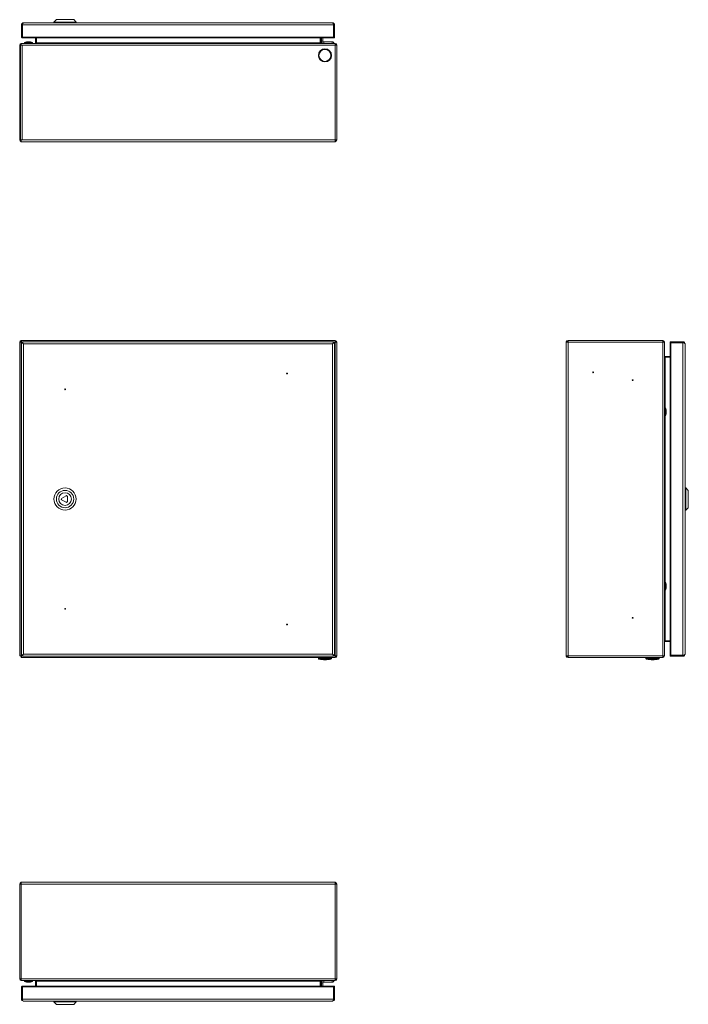
# Model space of a CAD drawing. Units: millimetres. Extents: x 407 to 1251, y 400 to 1643.
import ezdxf

# ---------------------------------------------------------------- set-up
doc = ezdxf.new("R2010")
doc.units = ezdxf.units.MM

msp = doc.modelspace()

# ---------------------------------------------------------------- linework, layer by layer
at = {"color": 7, "linetype": 'Continuous', "lineweight": 18}
for p, q in [((453.6, 1642.9), (450.6, 1639.9)), ((475.6, 1642.9), (453.6, 1642.9)), ((478.6, 1639.9), (475.6, 1642.9)), ((409.6, 1620.9), (409.6, 1636.2)), ((409.6, 1636.2), (410.6, 1636.2)), ((410.6, 1620.9), (410.6, 1636.2)), ((410.7, 1620.9), (410.7, 1635.8)), ((410.9, 1635.8), (410.7, 1635.8)), ((410.9, 1636.2), (410.9, 1620.9)), ((410.9, 1636.2), (803.3, 1636.2)), ((412.3, 1638.9), (801.9, 1638.9)), ((450.6, 1639.9), (450.6, 1638.9)), ((478.6, 1639.9), (450.6, 1639.9)), ((478.6, 1638.9), (478.6, 1639.9)), ((803.3, 1636.2), (803.3, 1620.9)), ((803.3, 1635.8), (803.5, 1635.8)), ((803.5, 1620.9), (803.5, 1635.8)), ((804.6, 1636.2), (803.6, 1636.2)), ((803.6, 1620.9), (803.6, 1636.2)), ((804.6, 1620.9), (804.6, 1636.2)), ((409.6, 1620.9), (410.6, 1620.9)), ((410.6, 1620.9), (410.6, 1619.9)), ((410.9, 1619.9), (410.6, 1619.9)), ((410.9, 1620.9), (410.7, 1620.9)), ((410.9, 1620.9), (803.3, 1620.9)), ((410.9, 1619.9), (803.3, 1619.9)), ((427.4, 1613.8), (427.4, 1619.9)), ((428.4, 1619.9), (428.4, 1613.8)), ((428.4, 1613.8), (428.4, 1619.9)), ((786.3, 1613.8), (786.3, 1619.9)), ((786.4, 1619.9), (786.4, 1613.8)), ((787.4, 1619.9), (787.4, 1613.8)), ((787.9, 1619.9), (787.9, 1615.8)), ((789.9, 1619.9), (789.9, 1615.8)), ((803.5, 1619.9), (803.2, 1619.9)), ((803.3, 1620.9), (803.5, 1620.9)), ((803.5, 1620.9), (803.5, 1619.9)), ((804.6, 1620.9), (803.6, 1620.9)), ((407.4, 1491.3), (407.4, 1610.8)), ((408.4, 1610.8), (407.4, 1610.8)), ((408.4, 1491.3), (408.4, 1610.8)), ((408.4, 1610.8), (408.5, 1610.8)), ((408.5, 1491.3), (408.5, 1610.8)), ((408.5, 1610.8), (409.4, 1610.8)), ((409.4, 1610.8), (409.4, 1612.8)), ((805.3, 1612.8), (409.4, 1612.8)), ((409.4, 1611.8), (409.4, 1612.8)), ((409.4, 1612.8), (409.4, 1612.8)), ((409.4, 1611.8), (409.4, 1611.8)), ((409.4, 1610.8), (410.5, 1610.8)), ((410.5, 1610.8), (805.4, 1610.8)), ((410.5, 1610.8), (410.5, 1491.3)), ((413.3, 1613.9), (413.3, 1612.8)), ((418.4, 1613.9), (413.3, 1613.9)), ((413.5, 1614.1), (418.4, 1614.1)), ((418.4, 1614.1), (423.3, 1614.1)), ((423.4, 1613.9), (418.4, 1613.9)), ((423.4, 1612.8), (423.4, 1613.9)), ((428.4, 1613.8), (427.4, 1613.8)), ((786.3, 1613.8), (428.4, 1613.8)), ((786.4, 1613.8), (787.4, 1613.8)), ((787.9, 1615.8), (789.9, 1615.8)), ((790.9, 1614.8), (790.9, 1612.8)), ((790.9, 1614.8), (801.4, 1614.8)), ((801.4, 1612.8), (801.4, 1614.8)), ((801.4, 1614.8), (802.4, 1614.8)), ((803.4, 1613.8), (803.4, 1612.8)), ((805.3, 1612.8), (805.4, 1610.8)), ((805.4, 1612.8), (805.3, 1612.8)), ((805.4, 1611.8), (805.3, 1611.8)), ((805.4, 1611.8), (805.4, 1612.8)), ((805.4, 1491.3), (805.4, 1610.8)), ((805.4, 1610.8), (807.4, 1610.8)), ((807.4, 1491.3), (807.4, 1610.8)), ((408.5, 1576.8), (408.4, 1576.8)), ((408.4, 1568.8), (408.5, 1568.8)), ((408.5, 1526.3), (408.4, 1526.3)), ((408.4, 1519.2), (408.5, 1519.2)), ((407.4, 1491.3), (408.4, 1491.3)), ((409.4, 1491.3), (408.5, 1491.3)), ((408.9, 1488.9), (409.3, 1489.9)), ((409.4, 1491.3), (409.4, 1488.9)), ((409.4, 1491.3), (410.5, 1491.3)), ((409.9, 1488.8), (804.8, 1488.8)), ((409.9, 1488.8), (409.9, 1488.8)), ((409.9, 1488.8), (409.9, 1488.8)), ((410.5, 1491.3), (805.4, 1491.3)), ((804.9, 1488.8), (804.8, 1488.8)), ((804.9, 1488.8), (804.9, 1488.8)), ((805.4, 1491.3), (807.4, 1491.3)), ((805.4, 1488.9), (805.4, 1491.3)), ((805.8, 1488.9), (805.4, 1489.9)), ((407.4, 839.7), (407.4, 1235.7)), ((408.4, 1235.7), (407.4, 1235.7)), ((409.3, 1235.7), (408.4, 1235.7)), ((409.4, 1237.7), (409.4, 1236.7)), ((409.4, 1237.7), (805.4, 1237.7)), ((409.4, 1236.7), (409.4, 1235.8)), ((409.4, 1235.7), (409.4, 839.8)), ((410.1, 1235), (409.4, 1235.7)), ((409.4, 1235.7), (410.2, 1235)), ((410.9, 1235.7), (409.4, 1235.7)), ((409.6, 1235), (412.3, 1233.5)), ((409.6, 1235), (409.6, 840.5)), ((409.6, 1235), (410.6, 1235)), ((410.6, 1235), (412.3, 1233.5)), ((412.3, 1233.5), (410.9, 1236.2)), ((410.9, 1236.2), (410.9, 1235.2)), ((410.9, 1236.2), (803.3, 1236.2)), ((412.3, 1233.5), (410.9, 1235.2)), ((412.3, 1233.5), (412.3, 841.9)), ((412.3, 1233.5), (801.9, 1233.5)), ((801.9, 1233.5), (803.3, 1236.2)), ((801.9, 1233.5), (803.3, 1235.2)), ((804.6, 1235), (801.9, 1233.5)), ((803.6, 1235), (801.9, 1233.5)), ((801.9, 1233.5), (801.9, 841.9)), ((803.3, 1236.2), (803.3, 1235.2)), ((805.3, 1235.7), (803.3, 1235.7)), ((804.6, 1235), (803.6, 1235)), ((804.5, 1235), (805.3, 1235.7)), ((805.4, 1235.7), (804.6, 1234.9)), ((804.6, 1235), (804.6, 840.5)), ((805.4, 1236.7), (805.4, 1237.7)), ((805.4, 1235.8), (805.4, 1236.7)), ((805.4, 839.8), (805.4, 1235.7)), ((806.4, 1235.7), (805.4, 1235.7)), ((807.4, 1235.7), (806.4, 1235.7)), ((807.4, 1235.7), (807.4, 839.7)), ((1096.6, 840.3), (1096.6, 1235.2)), ((1096.6, 1235.2), (1096.6, 1235.2)), ((1096.6, 1235.2), (1096.6, 1235.2)), ((1096.8, 1236.2), (1097.7, 1235.8)), ((1096.8, 1235.7), (1099.1, 1235.7)), ((1099.1, 1235.7), (1099.1, 1237.7)), ((1099.1, 1237.7), (1218.6, 1237.7)), ((1099.1, 839.7), (1099.1, 1235.7)), ((1099.1, 1235.7), (1218.6, 1235.7)), ((1218.6, 1235.7), (1218.6, 1237.7)), ((1218.6, 839.7), (1218.6, 1235.7)), ((1220.6, 1235.7), (1218.6, 1235.7)), ((1219.6, 1235.7), (1220.6, 1235.7)), ((1219.6, 1235.7), (1219.6, 1235.7)), ((1220.6, 1235.7), (1220.6, 839.8)), ((1220.6, 1235.7), (1220.6, 1235.7)), ((1228.7, 1235.2), (1227.7, 1235.2)), ((1227.8, 1234.9), (1227.7, 1235.2)), ((1227.7, 1235), (1227.7, 840.5)), ((1228.8, 1236.2), (1228.8, 1235.2)), ((1244, 1236.2), (1228.8, 1236.2)), ((1244, 1235.2), (1228.8, 1235.2)), ((1228.8, 1235), (1228.8, 1235.1)), ((1243.6, 1235.1), (1228.8, 1235.1)), ((1228.8, 1235), (1228.8, 840.5)), ((1228.8, 1235), (1244, 1235)), ((1243.6, 1235), (1243.6, 1235.1)), ((1244, 1236.2), (1244, 1235.2)), ((1244, 1235), (1244, 840.5)), ((1246.7, 1233.5), (1246.7, 841.9)), ((1221.6, 1216.7), (1221.6, 1217.7)), ((1227.7, 1217.7), (1221.6, 1217.7)), ((1221.6, 1216.7), (1227.7, 1216.7)), ((1227.7, 1216.7), (1221.6, 1216.7)), ((1221.6, 1216.7), (1221.6, 1152.8)), ((1221.8, 1152.8), (1220.6, 1152.8)), ((1221.8, 1142.7), (1221.8, 1152.8)), ((1222, 1152.7), (1222, 1142.8)), ((1220.6, 1142.7), (1221.8, 1142.7)), ((1221.6, 1142.7), (1221.6, 932.8)), ((1247.7, 1051.7), (1246.7, 1051.7)), ((1250.7, 1048.7), (1247.7, 1051.7)), ((1247.7, 1023.7), (1247.7, 1051.7)), ((1250.7, 1026.7), (1250.7, 1048.7)), ((466, 1041.9), (460.3, 1038.6)), ((460.3, 1036.9), (466, 1033.6)), ((467.5, 1034.5), (467.5, 1041)), ((1246.7, 1023.7), (1247.7, 1023.7)), ((1247.7, 1023.7), (1250.7, 1026.7)), ((1221.8, 932.8), (1220.6, 932.8)), ((1221.8, 922.7), (1221.8, 932.8)), ((1222, 932.7), (1222, 922.8)), ((1220.6, 922.7), (1221.8, 922.7)), ((1221.6, 922.7), (1221.6, 858.8)), ((1221.6, 858.8), (1227.7, 858.8)), ((1221.6, 858.7), (1221.6, 857.7)), ((1227.7, 858.7), (1221.6, 858.7)), ((1227.7, 857.7), (1221.6, 857.7)), ((408.4, 839.7), (407.4, 839.7)), ((408.5, 839.7), (408.4, 839.7)), ((408.5, 839.7), (408.5, 839.8)), ((409.4, 839.7), (408.5, 839.7)), ((410.1, 840.5), (409.4, 839.8)), ((409.4, 839.7), (410.2, 840.5)), ((410.9, 839.7), (409.4, 839.7)), ((409.4, 838.1), (409.4, 838.7)), ((409.4, 837.7), (409.4, 838.1)), ((409.4, 837.7), (410.5, 837.7)), ((409.5, 839.8), (409.5, 839.9)), ((409.6, 840.5), (412.3, 841.9)), ((409.6, 840.5), (410.6, 840.5)), ((410.5, 837.7), (805.4, 837.7)), ((410.6, 840.5), (412.3, 841.9)), ((412.3, 841.9), (410.9, 839.2)), ((412.3, 841.9), (410.9, 840.2)), ((410.9, 839.2), (410.9, 840.2)), ((410.9, 839.2), (803.3, 839.2)), ((412.3, 841.9), (801.9, 841.9)), ((784.1, 837.7), (784.1, 836.5)), ((784.1, 836.5), (800.7, 836.5)), ((799.9, 835.6), (784.9, 835.6)), ((800.7, 836.5), (800.7, 837.7)), ((804.6, 840.5), (801.9, 841.9)), ((801.9, 841.9), (803.3, 839.2)), ((803.6, 840.5), (801.9, 841.9)), ((801.9, 841.9), (803.3, 840.2)), ((803.3, 839.2), (803.3, 840.2)), ((805.3, 839.7), (803.3, 839.7)), ((804.6, 840.5), (803.6, 840.5)), ((804.5, 840.5), (805.3, 839.7)), ((805.4, 839.8), (804.6, 840.6)), ((806.4, 839.7), (805.4, 839.7)), ((805.4, 839.7), (805.4, 838.7)), ((805.4, 838.7), (805.4, 837.7)), ((807.4, 839.7), (806.4, 839.7)), ((1096.6, 840.2), (1096.6, 840.3)), ((1096.6, 840.2), (1096.6, 840.2)), ((1096.8, 839.7), (1099.1, 839.7)), ((1096.8, 839.3), (1097.7, 839.7)), ((1099.1, 839.7), (1218.6, 839.7)), ((1099.1, 838.1), (1099.1, 839.7)), ((1099.1, 838.1), (1099.1, 837.7)), ((1218.6, 837.7), (1099.1, 837.7)), ((1197.3, 837.7), (1197.3, 836.5)), ((1197.3, 836.5), (1213.9, 836.5)), ((1213.1, 835.6), (1198.1, 835.6)), ((1213.9, 836.5), (1213.9, 837.7)), ((1220.6, 839.8), (1218.6, 839.7)), ((1218.6, 839.7), (1218.6, 838.1)), ((1218.6, 837.7), (1218.6, 838.1)), ((1219.6, 839.7), (1219.6, 839.8)), ((1219.6, 839.7), (1220.6, 839.7)), ((1220.6, 839.7), (1220.6, 839.8)), ((1227.7, 840.3), (1227.8, 840.6)), ((1228.7, 840.3), (1227.7, 840.3)), ((1228.8, 840.5), (1244, 840.5)), ((1228.8, 840.5), (1228.8, 840.3)), ((1243.6, 840.3), (1228.8, 840.3)), ((1228.8, 839.2), (1228.8, 840.2)), ((1244, 840.2), (1228.8, 840.2)), ((1244, 839.2), (1228.8, 839.2)), ((1243.6, 840.5), (1243.6, 840.3)), ((1244, 839.2), (1244, 840.2)), ((407.4, 551.4), (407.4, 431.9)), ((407.4, 551.4), (409.4, 551.4)), ((408.9, 553.7), (409.3, 552.8)), ((409.4, 551.4), (409.4, 553.7)), ((409.4, 551.4), (409.4, 431.9)), ((409.4, 551.4), (805.4, 551.4)), ((409.9, 553.9), (804.8, 553.9)), ((409.9, 553.9), (409.9, 553.9)), ((409.9, 553.9), (409.9, 553.9)), ((804.9, 553.9), (804.8, 553.9)), ((804.9, 553.9), (804.9, 553.9)), ((805.4, 553.7), (805.4, 551.4)), ((805.8, 553.7), (805.4, 552.8)), ((805.4, 551.4), (805.4, 431.9)), ((805.4, 551.4), (807.4, 551.4)), ((807.4, 551.4), (807.4, 431.9)), ((407.4, 431.9), (409.4, 431.9)), ((409.4, 431.9), (805.4, 431.9)), ((409.4, 431.9), (409.4, 429.9)), ((409.4, 430.9), (409.4, 429.9)), ((409.4, 430.9), (409.4, 430.9)), ((805.3, 429.9), (409.4, 429.9)), ((409.4, 429.9), (409.4, 429.9)), ((410.6, 421.8), (410.6, 422.8)), ((410.6, 422.8), (410.9, 422.8)), ((803.3, 422.8), (410.9, 422.8)), ((413.3, 429.9), (413.3, 428.8)), ((413.3, 428.8), (423.4, 428.8)), ((423.3, 428.6), (413.5, 428.6)), ((423.4, 428.8), (423.4, 429.9)), ((428.4, 428.9), (427.4, 428.9)), ((427.4, 428.9), (427.4, 422.8)), ((786.3, 428.9), (428.4, 428.9)), ((428.4, 422.8), (428.4, 428.9)), ((428.4, 428.9), (428.4, 422.8)), ((786.3, 428.9), (786.3, 422.8)), ((786.4, 428.9), (787.4, 428.9)), ((786.4, 422.8), (786.4, 428.9)), ((787.4, 422.8), (787.4, 428.9)), ((789.9, 426.9), (787.9, 426.9)), ((787.9, 422.8), (787.9, 426.9)), ((789.9, 422.8), (789.9, 426.9)), ((790.9, 429.9), (790.9, 427.9)), ((790.9, 427.9), (801.4, 427.9)), ((801.4, 427.9), (801.4, 429.9)), ((802.4, 427.9), (801.4, 427.9)), ((803.2, 422.8), (803.5, 422.8)), ((803.4, 429.9), (803.4, 428.9)), ((803.5, 421.8), (803.5, 422.8)), ((805.3, 429.9), (805.4, 431.9)), ((805.4, 430.9), (805.3, 430.9)), ((805.4, 429.9), (805.3, 429.9)), ((805.4, 431.9), (807.4, 431.9)), ((805.4, 430.9), (805.4, 429.9)), ((409.6, 421.8), (409.6, 406.5)), ((409.6, 421.8), (410.6, 421.8)), ((410.6, 421.8), (410.6, 406.5)), ((410.9, 421.8), (410.7, 421.8)), ((410.7, 421.8), (410.7, 406.9)), ((410.9, 406.5), (410.9, 421.8)), ((410.9, 421.8), (803.3, 421.8)), ((803.3, 406.5), (803.3, 421.8)), ((803.3, 421.8), (803.5, 421.8)), ((803.5, 421.8), (803.5, 406.9)), ((803.6, 412.7), (803.5, 413)), ((803.5, 410.9), (803.6, 411.2)), ((803.6, 421.8), (803.6, 406.5)), ((804.6, 421.8), (803.6, 421.8)), ((804.6, 421.8), (804.6, 406.5)), ((409.6, 406.5), (410.6, 406.5)), ((410.9, 406.9), (410.7, 406.9)), ((410.9, 406.5), (803.3, 406.5)), ((412.3, 403.8), (801.9, 403.8)), ((450.6, 403.8), (450.6, 402.8)), ((450.6, 402.8), (453.6, 399.8)), ((450.6, 402.8), (464.6, 402.8)), ((453.6, 399.8), (464.6, 399.8)), ((464.6, 402.8), (478.6, 402.8)), ((464.6, 399.8), (475.6, 399.8)), ((475.6, 399.8), (478.6, 402.8)), ((478.6, 402.8), (478.6, 403.8)), ((803.3, 406.9), (803.5, 406.9)), ((804.6, 406.5), (803.6, 406.5))]:
    msp.add_line(p, q, dxfattribs=at)
at = {"color": 7, "linetype": 'Continuous', "lineweight": 18, "flags": 128}
for points in [[(803.6, 1631.5), (803.5, 1631.8), (803.5, 1631.8)], [(803.5, 1629.7), (803.5, 1629.8), (803.6, 1630)]]:
    msp.add_lwpolyline(points, dxfattribs=at)
at = {"color": 7, "linetype": 'Continuous', "lineweight": 18}
for centre, radius in [((792.4, 1597.8), 8.3), ((792.4, 1597.8), 7.52), ((744.6, 1196.2), 0.5), ((1130.6, 1197.7), 0.5), ((1180.6, 1187.7), 0.5), ((464.6, 1176.2), 0.5), ((464.6, 1037.7), 14), ((464.6, 1037.7), 11), ((464.6, 1037.7), 8), ((464.6, 899.2), 0.5), ((1180.6, 887.7), 0.5), ((744.6, 879.2), 0.5)]:
    msp.add_circle(centre, radius, dxfattribs=at)
for centre, radius, start, end in [((412.3, 1636.2), 2.7, 90, 180), ((412.3, 1636.2), 1.7, 139.5409, 180), ((412.7, 1635.8), 2.01, 153.9069, 180), ((801.9, 1636.2), 2.7, 0, 90), ((801.9, 1636.2), 1.7, 0, 40.4591), ((801.5, 1635.8), 2.01, 0, 26.0931), ((409.4, 1610.8), 2, 90, 180), ((409.4, 1610.8), 1, 90, 180), ((413.5, 1613.9), 0.2, 111.8151, 180), ((418.4, 1601.8), 13.3, 90, 111.8151), ((418.4, 1601.8), 13.3, 68.1849, 90), ((423.2, 1613.9), 0.2, 0, 68.1849), ((426.4, 1613.8), 1, 270, 0), ((426.4, 1613.8), 2, 351.2995, 0), ((788.4, 1613.8), 2, 180, 188.7005), ((788.4, 1613.8), 1, 180, 270), ((790.9, 1615.8), 3, 180, 270), ((790.9, 1615.8), 1, 180, 270), ((805.4, 1610.8), 2, 0, 90), ((805.4, 1610.8), 1, 0, 90), ((409.9, 1491.3), 2.5, 180, 247.637), ((409.9, 1491.3), 1.5, 180, 247.637), ((409.9, 1491.3), 2.5, 247.637, 270), ((804.9, 1491.3), 2.5, 270, 292.363), ((804.9, 1491.3), 1.5, 292.363, 0), ((804.9, 1491.3), 2.5, 292.363, 0), ((409.4, 1235.7), 2, 90, 180), ((409.4, 1235.7), 1, 90, 180), ((805.4, 1235.7), 2, 0, 90), ((805.4, 1235.7), 1, 0, 90), ((1099.1, 1235.2), 2.5, 157.637, 180), ((1099.1, 1235.2), 2.5, 90, 157.637), ((1099.1, 1235.2), 1.5, 90, 157.637), ((1218.6, 1235.7), 2, 0, 90), ((1218.6, 1235.7), 1, 0, 90), ((1243.6, 1233.1), 2.01, 63.9069, 90), ((1244, 1233.5), 2.7, 360, 90), ((1244, 1233.5), 1.7, 49.5409, 90), ((1221.6, 1218.7), 1, 180, 270), ((1221.6, 1218.7), 2, 261.2995, 270), ((1221.8, 1152.6), 0.2, 21.8151, 90), ((1209.7, 1147.7), 13.3, 0, 21.8151), ((1209.7, 1147.7), 13.3, 338.1849, 0), ((1221.8, 1142.9), 0.2, 270, 338.1849), ((460.8, 1037.7), 1, 120, 240), ((466.5, 1041), 1, 0, 120), ((466.5, 1034.5), 1, 240, 0), ((1221.8, 932.6), 0.2, 21.8151, 90), ((1209.7, 927.7), 13.3, 0, 21.8151), ((1221.8, 922.9), 0.2, 270, 338.1849), ((1209.7, 927.7), 13.3, 338.1849, 0), ((1221.6, 856.7), 1, 90, 180), ((1221.6, 856.7), 2, 90, 98.7005), ((410.5, 839.7), 2, 180, 236.633), ((785.1, 836.5), 1, 180, 257.5813), ((792.4, 869.7), 34.9, 257.5813, 270.0104), ((792.4, 869.7), 34.9, 270.0104, 282.4187), ((799.7, 836.5), 1, 282.4187, 0), ((805.4, 839.7), 2, 270, 0), ((805.4, 839.7), 1, 270, 0), ((1099.1, 840.2), 2.5, 180, 202.363), ((1099.1, 840.2), 2.5, 202.363, 270), ((1099.1, 840.2), 1.5, 202.363, 270), ((1198.3, 836.5), 1, 180, 257.5813), ((1205.6, 869.7), 34.9, 257.5813, 270.0104), ((1205.6, 869.7), 34.9, 270.0104, 282.4187), ((1212.9, 836.5), 1, 282.4187, 0), ((1218.6, 839.7), 2, 270, 360), ((1218.6, 839.7), 1, 270, 360), ((1243.6, 842.3), 2.01, 270, 296.0931), ((1244, 841.9), 2.7, 270, 0), ((1244, 841.9), 1.7, 270, 310.4591), ((409.9, 551.4), 2.5, 112.363, 180), ((409.9, 551.4), 1.5, 112.363, 180), ((409.9, 551.4), 2.5, 90, 112.363), ((804.9, 551.4), 2.5, 67.637, 90), ((804.9, 551.4), 1.5, 0, 67.637), ((804.9, 551.4), 2.5, 0, 67.637), ((409.4, 431.9), 2, 180, 270), ((409.4, 431.9), 1, 180, 270), ((413.5, 428.8), 0.2, 180, 248.1849), ((418.4, 440.9), 13.3, 248.1849, 270.0348), ((418.4, 440.9), 13.3, 270.0348, 291.8151), ((423.2, 428.8), 0.2, 291.8151, 0), ((426.4, 428.9), 1, 0, 90), ((426.4, 428.9), 2, 0, 8.7005), ((788.4, 428.9), 2, 171.2995, 180), ((788.4, 428.9), 1, 90, 180), ((790.9, 426.9), 3, 90, 180), ((790.9, 426.9), 1, 90, 180), ((805.4, 431.9), 1, 270, 0), ((805.4, 431.9), 2, 270, 0), ((412.3, 406.5), 2.7, 180, 270), ((412.3, 406.5), 1.7, 180, 220.4591), ((412.7, 406.9), 2.01, 180, 206.0931), ((801.9, 406.5), 2.7, 270, 0), ((801.9, 406.5), 1.7, 319.5409, 0), ((801.5, 406.9), 2.01, 333.9069, 0)]:
    msp.add_arc(centre, radius, start, end, dxfattribs=at)
for centre, major_axis, ratio, start_param, end_param in [((412.3, 1636.2), (0, 2.7), 0.524873, 0, 1.570796), ((801.9, 1636.2), (0, 2.7), 0.524873, 4.712389, 6.283185), ((426.4, 1613.8), (2, 0), 0.5, 4.712389, 6.283185), ((788.3, 1613.8), (2, 0), 0.5, 3.141593, 4.712389), ((409.9, 1491.3), (0, 2.5), 0.6, 2.751284, 3.141593), ((804.8, 1491.3), (0, 2.5), 0.6, 3.141593, 3.531901), ((409.4, 1235.7), (2, 0), 0.035355, 3.141593, 4.712389), ((409.4, 1235.7), (1, 0), 0.070711, 3.141593, 4.712389), ((409.4, 1235.7), (0, 2), 0.035355, 4.712389, 6.283185), ((409.4, 1235.7), (0, 1), 0.070711, 4.712389, 6.283185), ((805.4, 1235.7), (0, 2), 0.035355, 0, 1.570796), ((805.4, 1235.7), (0, 1), 0.070711, 0, 1.570796), ((805.4, 1235.7), (2, 0), 0.035355, 4.712389, 6.283185), ((805.4, 1235.7), (1, 0), 0.070711, 4.712389, 6.283185), ((1099.1, 1235.2), (2.5, 0), 0.6, 2.751284, 3.141593), ((1244, 1233.5), (2.7, 0), 0.524873, 0, 1.570796), ((1221.6, 1218.7), (0, 2), 0.5, 1.570796, 3.141593), ((1221.6, 856.8), (0, 2), 0.5, 0, 1.570796), ((409.4, 839.7), (2, 0), 0.035355, 1.570796, 3.141593), ((409.4, 839.7), (1, 0), 0.070711, 1.570796, 3.141593), ((409.4, 839.7), (0, 2), 0.035355, 3.141593, 4.712389), ((409.4, 839.7), (0, 1), 0.070711, 3.141593, 4.712389), ((805.4, 839.7), (0, 2), 0.035355, 1.570796, 3.141593), ((805.4, 839.7), (0, 1), 0.070711, 1.570796, 3.141593), ((805.4, 839.7), (2, 0), 0.035355, 0, 1.570796), ((805.4, 839.7), (1, 0), 0.070711, 0, 1.570796), ((1099.1, 840.3), (2.5, 0), 0.6, 3.141593, 3.531901), ((1244, 841.9), (2.7, 0), 0.524873, 4.712389, 6.283185), ((409.9, 551.4), (0, 2.5), 0.6, 0, 0.390309), ((804.8, 551.4), (0, 2.5), 0.6, 5.892877, 6.283185), ((426.4, 428.9), (2, 0), 0.5, 0, 1.570796), ((788.3, 428.9), (2, 0), 0.5, 1.570796, 3.141593), ((412.3, 406.5), (0, 2.7), 0.524873, 1.570796, 3.141593), ((801.9, 406.5), (0, 2.7), 0.524873, 3.141593, 4.712389)]:
    msp.add_ellipse(centre, major_axis=major_axis, ratio=ratio, start_param=start_param, end_param=end_param, dxfattribs=at)
for points in [[(410.6, 1619.9), (410.5, 1619.9), (410.2, 1619.9), (409.9, 1620.2), (409.6, 1620.5), (409.6, 1620.8), (409.6, 1620.9)], [(410.6, 1620.9), (410.6, 1620.9), (410.6, 1620.9), (410.6, 1620.9), (410.6, 1620.9), (410.6, 1620.9), (410.6, 1620.9)], [(410.9, 1620.9), (410.9, 1620.8), (410.9, 1620.5), (410.9, 1620.2), (410.9, 1619.9), (410.9, 1619.9), (410.9, 1619.9)], [(803.2, 1619.9), (803.2, 1619.9), (803.3, 1619.9), (803.3, 1620.2), (803.3, 1620.5), (803.3, 1620.8), (803.3, 1620.9)], [(804.6, 1620.9), (804.6, 1620.8), (804.5, 1620.5), (804.3, 1620.2), (803.9, 1619.9), (803.7, 1619.9), (803.5, 1619.9)], [(803.6, 1620.9), (803.6, 1620.9), (803.6, 1620.9), (803.6, 1620.9), (803.5, 1620.9), (803.5, 1620.9), (803.5, 1620.9)], [(1227.7, 1235.2), (1227.7, 1235.3), (1227.8, 1235.6), (1228, 1235.9), (1228.3, 1236.2), (1228.6, 1236.2), (1228.8, 1236.2)], [(1228.8, 1235), (1228.6, 1234.9), (1228.3, 1234.9), (1228, 1234.9), (1227.8, 1234.9), (1227.7, 1234.9), (1227.7, 1234.9)], [(1228.7, 1235.2), (1228.7, 1235.2), (1228.7, 1235.2), (1228.7, 1235.2), (1228.7, 1235.2), (1228.8, 1235.2), (1228.8, 1235.2)], [(1227.7, 840.6), (1227.7, 840.6), (1227.8, 840.6), (1228, 840.5), (1228.3, 840.5), (1228.6, 840.5), (1228.8, 840.5)], [(1228.8, 839.2), (1228.6, 839.2), (1228.3, 839.3), (1228, 839.5), (1227.8, 839.9), (1227.7, 840.1), (1227.7, 840.3)], [(1228.8, 840.2), (1228.8, 840.2), (1228.7, 840.2), (1228.7, 840.2), (1228.7, 840.3), (1228.7, 840.3), (1228.7, 840.3)], [(409.6, 421.8), (409.6, 421.9), (409.6, 422.2), (409.9, 422.5), (410.2, 422.8), (410.5, 422.8), (410.6, 422.8)], [(410.9, 422.8), (410.9, 422.8), (410.9, 422.8), (410.9, 422.5), (410.9, 422.2), (410.9, 421.9), (410.9, 421.8)], [(803.3, 421.8), (803.3, 421.9), (803.3, 422.2), (803.3, 422.5), (803.3, 422.8), (803.2, 422.8), (803.2, 422.8)], [(803.5, 422.8), (803.7, 422.8), (803.9, 422.8), (804.3, 422.5), (804.5, 422.2), (804.6, 421.9), (804.6, 421.8)], [(410.6, 421.8), (410.6, 421.8), (410.6, 421.8), (410.6, 421.8), (410.6, 421.8), (410.6, 421.8), (410.6, 421.8)], [(803.5, 421.8), (803.5, 421.8), (803.5, 421.8), (803.6, 421.8), (803.6, 421.8), (803.6, 421.8), (803.6, 421.8)]]:
    msp.add_open_spline(points, degree=3, dxfattribs=at)
for points, knots in [([(410.7, 1620.9), (410.7, 1620.9), (410.7, 1620.9), (410.7, 1620.9), (410.7, 1620.9), (410.6, 1620.9), (410.6, 1620.9)], [0, 0, 0, 0, 0.009025, 0.078211, 0.270637, 1, 1, 1, 1]), ([(803.5, 1620.9), (803.5, 1620.9), (803.5, 1620.9), (803.5, 1620.9), (803.5, 1620.9), (803.5, 1620.9), (803.5, 1620.9), (803.5, 1620.9)], [0, 0, 0, 0, 0.729334, 0.921752, 0.975007, 0.990976, 1, 1, 1, 1]), ([(802.4, 1614.8), (802.5, 1614.7), (802.8, 1614.7), (803.2, 1614.4), (803.4, 1614.1), (803.4, 1613.8), (803.4, 1613.8), (803.4, 1613.8)], [0, 0, 0, 0, 0.217823, 0.476568, 0.841016, 0.996187, 1, 1, 1, 1]), ([(1228.8, 1235.1), (1228.7, 1235.1), (1228.7, 1235.1), (1228.7, 1235.2), (1228.7, 1235.2), (1228.7, 1235.2)], [0, 0, 0, 0, 0.358549, 0.596969, 1, 1, 1, 1]), ([(1228.7, 840.3), (1228.7, 840.3), (1228.7, 840.3), (1228.7, 840.3), (1228.7, 840.3), (1228.8, 840.3)], [0, 0, 0, 0, 0.421565, 0.640668, 1, 1, 1, 1]), ([(803.4, 428.9), (803.4, 428.9), (803.4, 428.9), (803.4, 428.6), (803.2, 428.3), (802.8, 428), (802.5, 428), (802.4, 427.9)], [0, 0, 0, 0, 0.003813, 0.158984, 0.523432, 0.782177, 1, 1, 1, 1]), ([(410.6, 421.8), (410.6, 421.8), (410.7, 421.8), (410.7, 421.8), (410.7, 421.8), (410.7, 421.8), (410.7, 421.8), (410.7, 421.8)], [0, 0, 0, 0, 0.729334, 0.921752, 0.975007, 0.990976, 1, 1, 1, 1]), ([(803.5, 421.8), (803.5, 421.8), (803.5, 421.8), (803.5, 421.8), (803.5, 421.8), (803.5, 421.8), (803.5, 421.8)], [0, 0, 0, 0, 0.009025, 0.078211, 0.270637, 1, 1, 1, 1])]:
    msp.add_open_spline(points, degree=3, knots=knots, dxfattribs=at)

doc.saveas('drawing.dxf')
